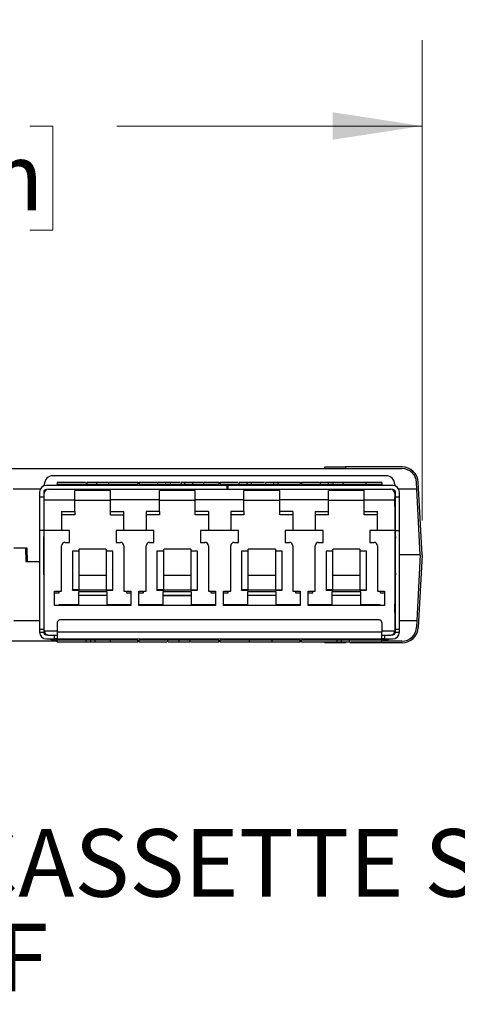
# Paper-space layout 'PF LC-12f' of a CAD drawing. Units: inches. Extents: x 0.3 to 10.6, y 0.2 to 8.2.
# Drawn here: x 3 to 3.6, y 2.3 to 3.7 of the extents above; entities that cross this region are included whole.
import ezdxf

# ---------------------------------------------------------------- set-up
doc = ezdxf.new("R2010")
doc.units = ezdxf.units.IN
doc.header["$MEASUREMENT"] = 0
doc.styles.add('SLDTEXTSTYLE0', font='TXT', dxfattribs={"width": 0.75})
doc.styles.add('SLDTEXTSTYLE3', font='TXT', dxfattribs={"width": 0.605})
doc.dimstyles.new('SLDDIMSTYLE0', dxfattribs={"dimtxt": 0.098425, "dimasz": 0.13, "dimexe": 0, "dimexo": 0.0625, "dimgap": 0.024606, "dimtad": 0, "dimtih": 1, "dimtoh": 1, "dimlfac": 2, "dimrnd": 1e-09, "dimzin": 12, "dimdsep": 46, "dimtxsty": 'SLDTEXTSTYLE3', "dimsah": 1, "dimcen": 0.09, "dimadec": 0, "dimazin": 3, "dimtfac": 1, "dimtofl": 0, "dimtmove": 0, "dimatfit": 3, "dimfxl": 0, "dimfrac": 2, "dimtolj": 1, "dimtzin": 12, "dimarcsym": 0})

# ---------------------------------------------------------------- blocks, each defined once
blk = doc.blocks.new('_D_3')
at = {"color": 7, "linetype": 'Continuous', "lineweight": 18}
for p, q in [((1.8447, 2.9922), (1.8447, 3.6914)), ((3.55, 2.9922), (3.55, 3.6914)), ((1.8447, 3.5664), (2.2889, 3.5664)), ((2.4155, 3.5661), (2.3817, 3.5661)), ((2.3817, 3.5661), (2.3817, 3.415)), ((2.9792, 3.5661), (3.013, 3.5661)), ((3.013, 3.5661), (3.013, 3.415)), ((3.55, 3.5664), (3.1058, 3.5664)), ((2.3817, 3.415), (2.4155, 3.415)), ((3.013, 3.415), (2.9792, 3.415))]:
    blk.add_line(p, q, dxfattribs=at)
for points in [[(1.8447, 3.5664), (1.9747, 3.5464), (1.9747, 3.5864)], [(3.55, 3.5664), (3.42, 3.5864), (3.42, 3.5464)]]:
    blk.add_solid(points, dxfattribs=at)
at = {"color": 7, "linetype": 'Continuous', "lineweight": 18, "char_height": 0.09843, "attachment_point": 1, "style": 'SLDTEXTSTYLE3'}
for s, insert in [('3.41in', (2.5131, 3.7155)), ('86.63mm', (2.4155, 3.5419))]:
    blk.add_mtext(s, dxfattribs=dict(at, insert=insert))
blk = doc.blocks.new('SW_NOTE_14')
at = {"color": 0, "linetype": 'Continuous', "lineweight": 0, "attachment_point": 2, "style": 'SLDTEXTSTYLE0'}
for s, insert, char_height in [('PRODUCT FAMILY : DCX PRETERM CASSETTE SPN (LC-12F)', (1.7347, 0.1269), 0.098425), ('FC_D06L_MF', (1.7763, -0.0109), 0.09843)]:
    blk.add_mtext(s, dxfattribs=dict(at, insert=insert, char_height=char_height))

psp = doc.layouts.new('PF LC-12f')

# ---------------------------------------------------------------- linework, layer by layer
at = {"color": 7, "linetype": 'Continuous', "lineweight": 25}
for p, q in [((1.8714, 3.0677), (3.5208, 3.0677)), ((3.4085, 3.0677), (3.4085, 3.0702)), ((3.4085, 3.0702), (3.4385, 3.0702)), ((3.4385, 3.0702), (3.4385, 3.0677)), ((3.521, 3.0702), (3.4385, 3.0702)), ((3.4977, 3.0573), (3.013, 3.0573)), ((3.0004, 3.0428), (3.0004, 3.0447)), ((3.2667, 3.0433), (3.0034, 3.0433)), ((3.0191, 3.0477), (3.0191, 3.0452)), ((3.0603, 3.0477), (3.0191, 3.0477)), ((3.0191, 3.0452), (3.0191, 3.0433)), ((3.0191, 3.0452), (3.0388, 3.0452)), ((3.0388, 3.0452), (3.0388, 3.0433)), ((3.0388, 3.0452), (3.1363, 3.0452)), ((3.0615, 3.0477), (3.0615, 3.0452)), ((3.0621, 3.0477), (3.0621, 3.0452)), ((3.0761, 3.0477), (3.0761, 3.0452)), ((3.0939, 3.0477), (3.0939, 3.0452)), ((3.1363, 3.0477), (3.0951, 3.0477)), ((3.1363, 3.0477), (3.1382, 3.0477)), ((3.1363, 3.0477), (3.1363, 3.0452)), ((3.1382, 3.0477), (3.1382, 3.0452)), ((3.164, 3.0477), (3.1382, 3.0477)), ((3.1382, 3.0452), (3.2544, 3.0452)), ((3.1652, 3.0477), (3.1652, 3.0452)), ((3.1769, 3.0477), (3.1769, 3.0452)), ((3.1833, 3.0477), (3.1769, 3.0477)), ((3.1833, 3.0477), (3.1833, 3.0452)), ((3.1983, 3.0477), (3.1833, 3.0477)), ((3.1995, 3.0477), (3.1995, 3.0452)), ((3.2045, 3.0477), (3.2045, 3.0452)), ((3.2158, 3.0477), (3.2158, 3.0452)), ((3.232, 3.0477), (3.232, 3.0452)), ((3.2544, 3.0477), (3.2332, 3.0477)), ((3.2544, 3.0477), (3.2544, 3.0452)), ((3.2544, 3.0477), (3.2563, 3.0477)), ((3.2563, 3.0477), (3.2563, 3.0452)), ((3.2821, 3.0477), (3.2563, 3.0477)), ((3.2563, 3.0452), (3.3725, 3.0452)), ((3.2667, 3.0433), (3.2677, 3.0433)), ((3.2667, 3.0376), (3.2667, 3.0433)), ((3.5073, 3.0433), (3.2677, 3.0433)), ((3.2677, 3.0376), (3.2677, 3.0433)), ((3.2833, 3.0477), (3.2833, 3.0452)), ((3.295, 3.0477), (3.295, 3.0452)), ((3.3015, 3.0477), (3.295, 3.0477)), ((3.3015, 3.0477), (3.3015, 3.0452)), ((3.321, 3.0477), (3.3015, 3.0477)), ((3.3222, 3.0477), (3.3222, 3.0452)), ((3.3339, 3.0477), (3.3339, 3.0452)), ((3.3403, 3.0477), (3.3339, 3.0477)), ((3.3403, 3.0477), (3.3403, 3.0452)), ((3.3725, 3.0477), (3.3403, 3.0477)), ((3.3725, 3.0477), (3.3725, 3.0452)), ((3.3725, 3.0477), (3.3745, 3.0477)), ((3.3745, 3.0477), (3.3745, 3.0452)), ((3.4007, 3.0477), (3.3745, 3.0477)), ((3.3745, 3.0452), (3.4719, 3.0452)), ((3.4019, 3.0477), (3.4019, 3.0452)), ((3.4136, 3.0477), (3.4136, 3.0452)), ((3.4201, 3.0477), (3.4136, 3.0477)), ((3.4201, 3.0477), (3.4201, 3.0452)), ((3.435, 3.0477), (3.4201, 3.0477)), ((3.435, 3.0477), (3.435, 3.0452)), ((3.468, 3.0477), (3.435, 3.0477)), ((3.468, 3.0477), (3.468, 3.0452)), ((3.4916, 3.0477), (3.4686, 3.0477)), ((3.4719, 3.0452), (3.4719, 3.0433)), ((3.4719, 3.0452), (3.4916, 3.0452)), ((3.4916, 3.0477), (3.4916, 3.0452)), ((3.4916, 3.0452), (3.4916, 3.0433)), ((3.5103, 3.0447), (3.5103, 3.0428)), ((3.5425, 3.0376), (3.542, 3.0476)), ((3.55, 2.9422), (3.5444, 3.0479)), ((2.9945, 3.0376), (2.9551, 3.0376)), ((2.9935, 3.0334), (2.9935, 3.0261)), ((2.9995, 3.0261), (2.9935, 3.0261)), ((2.9935, 3.0261), (2.9935, 2.9775)), ((3.0004, 3.0342), (2.9995, 3.0342)), ((2.9995, 3.0334), (2.9995, 3.0261)), ((2.9995, 3.0261), (2.9995, 2.9775)), ((3.0004, 3.0317), (3.0004, 3.036)), ((3.0004, 3.0224), (3.0004, 3.0317)), ((3.0045, 3.0373), (3.0034, 3.0373)), ((3.0063, 3.0376), (3.5044, 3.0376)), ((3.0969, 3.0358), (3.0447, 3.0358)), ((3.0447, 3.0224), (3.0447, 3.0358)), ((3.0969, 3.0224), (3.0969, 3.0358)), ((3.2199, 3.0358), (3.1678, 3.0358)), ((3.1678, 3.0224), (3.1678, 3.0358)), ((3.2199, 3.0224), (3.2199, 3.0358)), ((3.343, 3.0358), (3.2908, 3.0358)), ((3.2908, 3.0224), (3.2908, 3.0358)), ((3.343, 3.0224), (3.343, 3.0358)), ((3.466, 3.0358), (3.4138, 3.0358)), ((3.4138, 3.0224), (3.4138, 3.0358)), ((3.466, 3.0224), (3.466, 3.0358)), ((3.5073, 3.0373), (3.5062, 3.0373)), ((3.5103, 3.036), (3.5103, 3.0317)), ((3.5103, 3.0317), (3.5103, 3.0224)), ((3.5112, 2.9721), (3.5103, 3.0258)), ((3.5113, 3.0261), (3.5113, 3.0334)), ((3.5172, 3.0261), (3.5113, 3.0261)), ((3.5113, 2.9775), (3.5113, 3.0261)), ((3.5172, 3.0261), (3.5172, 3.0334)), ((3.5172, 2.9775), (3.5172, 3.0261)), ((3.5475, 2.9422), (3.5425, 3.0376)), ((2.9995, 3.0102), (3.0004, 3.0102)), ((3.0004, 3.0224), (3.0447, 3.0224)), ((3.0004, 2.9778), (3.0004, 3.0224)), ((3.0447, 3.0052), (3.0447, 3.0224)), ((3.0969, 3.0213), (3.0447, 3.0213)), ((3.0969, 3.0052), (3.0969, 3.0224)), ((3.1678, 3.0224), (3.0969, 3.0224)), ((3.1678, 3.0052), (3.1678, 3.0224)), ((3.2199, 3.0213), (3.1678, 3.0213)), ((3.2199, 3.0052), (3.2199, 3.0224)), ((3.2908, 3.0224), (3.2199, 3.0224)), ((3.2908, 3.0052), (3.2908, 3.0224)), ((3.343, 3.0213), (3.2908, 3.0213)), ((3.343, 3.0052), (3.343, 3.0224)), ((3.4138, 3.0224), (3.343, 3.0224)), ((3.4138, 3.0052), (3.4138, 3.0224)), ((3.466, 3.0213), (3.4138, 3.0213)), ((3.466, 3.0052), (3.466, 3.0224)), ((3.466, 3.0224), (3.5103, 3.0224)), ((3.5103, 3.0224), (3.5103, 2.9778)), ((3.5103, 3.0102), (3.5106, 3.0102)), ((3.0255, 3.0052), (3.0447, 3.0052)), ((3.0255, 3.0052), (3.0255, 2.9778)), ((3.0447, 3.0006), (3.0255, 3.0006)), ((3.0447, 3.0052), (3.0447, 3.0006)), ((3.0969, 3.0052), (3.1161, 3.0052)), ((3.0969, 3.0006), (3.0969, 3.0052)), ((3.0969, 3.0006), (3.1161, 3.0006)), ((3.1161, 2.9778), (3.1161, 3.0052)), ((3.1678, 3.0052), (3.1486, 3.0052)), ((3.1486, 3.0052), (3.1486, 2.9778)), ((3.1678, 3.0006), (3.1486, 3.0006)), ((3.1678, 3.0052), (3.1678, 3.0006)), ((3.2391, 3.0052), (3.2199, 3.0052)), ((3.2199, 3.0006), (3.2199, 3.0052)), ((3.2391, 3.0006), (3.2199, 3.0006)), ((3.2391, 3.0052), (3.2391, 2.9778)), ((3.2908, 3.0052), (3.2716, 3.0052)), ((3.2716, 3.0052), (3.2716, 2.9778)), ((3.2908, 3.0006), (3.2716, 3.0006)), ((3.2908, 3.0052), (3.2908, 3.0006)), ((3.3622, 3.0052), (3.343, 3.0052)), ((3.343, 3.0006), (3.343, 3.0052)), ((3.3622, 3.0006), (3.343, 3.0006)), ((3.3622, 3.0052), (3.3622, 2.9778)), ((3.3946, 3.0052), (3.4138, 3.0052)), ((3.3946, 3.0052), (3.3946, 2.9778)), ((3.4138, 3.0006), (3.3946, 3.0006)), ((3.4138, 3.0006), (3.4138, 3.0052)), ((3.466, 3.0052), (3.4852, 3.0052)), ((3.466, 3.0006), (3.466, 3.0052)), ((3.4852, 3.0006), (3.466, 3.0006)), ((3.4852, 2.9778), (3.4852, 3.0052)), ((2.9995, 2.9831), (3.0004, 2.9831)), ((3.5103, 2.9831), (3.511, 2.9831)), ((2.9995, 2.9775), (2.9935, 2.9775)), ((2.9935, 2.9775), (2.9935, 2.8336)), ((2.9995, 2.9775), (2.9995, 2.8336)), ((2.9995, 2.9752), (3.0004, 2.9752)), ((2.9995, 2.9704), (3.0004, 2.9704)), ((3.0255, 2.9778), (3.0004, 2.9778)), ((3.0004, 2.8313), (3.0004, 2.9778)), ((3.0369, 2.9778), (3.0255, 2.9778)), ((3.0369, 2.9603), (3.0369, 2.9778)), ((3.1048, 2.9778), (3.1048, 2.9603)), ((3.1161, 2.9778), (3.1048, 2.9778)), ((3.1486, 2.9778), (3.1161, 2.9778)), ((3.1599, 2.9778), (3.1486, 2.9778)), ((3.1599, 2.9603), (3.1599, 2.9778)), ((3.2278, 2.9778), (3.2278, 2.9603)), ((3.2391, 2.9778), (3.2278, 2.9778)), ((3.2716, 2.9778), (3.2391, 2.9778)), ((3.2829, 2.9778), (3.2716, 2.9778)), ((3.2829, 2.9603), (3.2829, 2.9778)), ((3.3508, 2.9778), (3.3508, 2.9603)), ((3.3622, 2.9778), (3.3508, 2.9778)), ((3.3946, 2.9778), (3.3622, 2.9778)), ((3.406, 2.9778), (3.3946, 2.9778)), ((3.406, 2.9603), (3.406, 2.9778)), ((3.4739, 2.9778), (3.4739, 2.9603)), ((3.4852, 2.9778), (3.4739, 2.9778)), ((3.5103, 2.9778), (3.4852, 2.9778)), ((3.5103, 2.9778), (3.5103, 2.8313)), ((3.5103, 2.9752), (3.5112, 2.9752)), ((3.5103, 2.9704), (3.5113, 2.9704)), ((3.5113, 2.9775), (3.5172, 2.9775)), ((3.5113, 2.8336), (3.5113, 2.9775)), ((3.5172, 2.8336), (3.5172, 2.9775)), ((2.9995, 2.9665), (3.0004, 2.9665)), ((2.9995, 2.9153), (2.9995, 2.9665)), ((3.0255, 2.8894), (3.0255, 2.9554)), ((3.0305, 2.9603), (3.0369, 2.9603)), ((3.1048, 2.9603), (3.1112, 2.9603)), ((3.1161, 2.9554), (3.1161, 2.8894)), ((3.1486, 2.8894), (3.1486, 2.9554)), ((3.1535, 2.9603), (3.1599, 2.9603)), ((3.2278, 2.9603), (3.2342, 2.9603)), ((3.2391, 2.9554), (3.2391, 2.8894)), ((3.2716, 2.8894), (3.2716, 2.9554)), ((3.2765, 2.9603), (3.2829, 2.9603)), ((3.3508, 2.9603), (3.3572, 2.9603)), ((3.3622, 2.9554), (3.3622, 2.8894)), ((3.3946, 2.8894), (3.3946, 2.9554)), ((3.3996, 2.9603), (3.406, 2.9603)), ((3.4739, 2.9603), (3.4803, 2.9603)), ((3.4852, 2.9554), (3.4852, 2.8894)), ((3.5103, 2.9665), (3.5112, 2.9665)), ((3.5112, 2.9153), (3.5112, 2.9665)), ((2.9754, 2.952), (2.9561, 2.952)), ((2.9731, 2.952), (2.9734, 2.9323)), ((2.9755, 2.9435), (2.9732, 2.9435)), ((2.9732, 2.9422), (2.9756, 2.9422)), ((2.9733, 2.9408), (2.9756, 2.9409)), ((2.9757, 2.9323), (2.9754, 2.952)), ((3.0511, 2.9475), (3.0413, 2.9475)), ((3.0413, 2.9475), (3.0413, 2.8913)), ((3.0905, 2.9504), (3.0511, 2.9504)), ((3.0511, 2.9475), (3.0511, 2.9504)), ((3.0511, 2.8913), (3.0511, 2.9475)), ((3.0905, 2.9504), (3.0905, 2.9475)), ((3.0905, 2.9475), (3.0905, 2.8913)), ((3.1003, 2.9475), (3.0905, 2.9475)), ((3.1003, 2.8913), (3.1003, 2.9475)), ((3.1643, 2.9475), (3.1643, 2.8913)), ((3.1742, 2.9475), (3.1643, 2.9475)), ((3.2135, 2.9504), (3.1742, 2.9504)), ((3.1742, 2.9475), (3.1742, 2.9504)), ((3.1742, 2.8913), (3.1742, 2.9475)), ((3.2135, 2.9504), (3.2135, 2.9475)), ((3.2135, 2.9475), (3.2135, 2.8913)), ((3.2234, 2.9475), (3.2135, 2.9475)), ((3.2234, 2.8913), (3.2234, 2.9475)), ((3.2873, 2.9475), (3.2873, 2.8913)), ((3.2972, 2.9475), (3.2873, 2.9475)), ((3.3366, 2.9504), (3.2972, 2.9504)), ((3.2972, 2.9475), (3.2972, 2.9504)), ((3.2972, 2.8913), (3.2972, 2.9475)), ((3.3366, 2.9504), (3.3366, 2.9475)), ((3.3366, 2.9475), (3.3366, 2.8913)), ((3.3464, 2.9475), (3.3366, 2.9475)), ((3.3464, 2.8913), (3.3464, 2.9475)), ((3.4202, 2.9475), (3.4104, 2.9475)), ((3.4104, 2.9475), (3.4104, 2.8913)), ((3.4596, 2.9504), (3.4202, 2.9504)), ((3.4202, 2.9475), (3.4202, 2.9504)), ((3.4202, 2.8913), (3.4202, 2.9475)), ((3.4596, 2.9504), (3.4596, 2.9475)), ((3.4694, 2.9475), (3.4596, 2.9475)), ((3.4596, 2.9475), (3.4596, 2.8913)), ((3.4694, 2.8913), (3.4694, 2.9475)), ((3.5475, 2.9422), (3.5172, 2.9422)), ((3.5475, 2.9422), (3.5425, 2.8467)), ((3.55, 2.9422), (3.5444, 2.8365)), ((2.9734, 2.9323), (2.9935, 2.9323)), ((2.9935, 2.9367), (2.9935, 2.9323)), ((3.0004, 2.9153), (2.9995, 2.9153)), ((2.9995, 2.9114), (3.0004, 2.9114)), ((3.0905, 2.9123), (3.0511, 2.9123)), ((3.2135, 2.9123), (3.1742, 2.9123)), ((3.3366, 2.9123), (3.2972, 2.9123)), ((3.4596, 2.9123), (3.4202, 2.9123)), ((3.5103, 2.9153), (3.5112, 2.9153)), ((3.5103, 2.9114), (3.5113, 2.9114)), ((3.5103, 2.8585), (3.5112, 2.9103)), ((3.0004, 2.9092), (2.9995, 2.9092)), ((3.0004, 2.9083), (2.9995, 2.9083)), ((3.5112, 2.9092), (3.5103, 2.9092)), ((3.5112, 2.9083), (3.5103, 2.9083)), ((3.0004, 2.8812), (2.9995, 2.8812)), ((3.0151, 2.8894), (3.0255, 2.8894)), ((3.0151, 2.8687), (3.0151, 2.8894)), ((3.0151, 2.8867), (3.0218, 2.8867)), ((3.0218, 2.8867), (3.0218, 2.8894)), ((3.0413, 2.8908), (3.0413, 2.8913)), ((3.0511, 2.8913), (3.0413, 2.8913)), ((3.0413, 2.8908), (3.0511, 2.8908)), ((3.0917, 2.8884), (3.0499, 2.8884)), ((3.0499, 2.8884), (3.0499, 2.8695)), ((3.0499, 2.8833), (3.0917, 2.8833)), ((3.0917, 2.883), (3.0499, 2.883)), ((3.0917, 2.883), (3.0499, 2.883)), ((3.0511, 2.8913), (3.0905, 2.8913)), ((3.0511, 2.8913), (3.0511, 2.8908)), ((3.0905, 2.8913), (3.1003, 2.8913)), ((3.0905, 2.8908), (3.0905, 2.8913)), ((3.0905, 2.8908), (3.1003, 2.8908)), ((3.0917, 2.8695), (3.0917, 2.8884)), ((3.1003, 2.8908), (3.1003, 2.8913)), ((3.1161, 2.8894), (3.1265, 2.8894)), ((3.1198, 2.8894), (3.1198, 2.8867)), ((3.1198, 2.8867), (3.1265, 2.8867)), ((3.1265, 2.8894), (3.1265, 2.8687)), ((3.1381, 2.8894), (3.1486, 2.8894)), ((3.1381, 2.8687), (3.1381, 2.8894)), ((3.1381, 2.8867), (3.1449, 2.8867)), ((3.1449, 2.8867), (3.1449, 2.8894)), ((3.1643, 2.8908), (3.1643, 2.8913)), ((3.1742, 2.8913), (3.1643, 2.8913)), ((3.1643, 2.8908), (3.1742, 2.8908)), ((3.2148, 2.8884), (3.1729, 2.8884)), ((3.1729, 2.8884), (3.1729, 2.8695)), ((3.1729, 2.8833), (3.2148, 2.8833)), ((3.2148, 2.883), (3.1729, 2.883)), ((3.1729, 2.883), (3.2148, 2.883)), ((3.1742, 2.8913), (3.2135, 2.8913)), ((3.1742, 2.8913), (3.1742, 2.8908)), ((3.2135, 2.8913), (3.2234, 2.8913)), ((3.2135, 2.8908), (3.2135, 2.8913)), ((3.2135, 2.8908), (3.2234, 2.8908)), ((3.2148, 2.8695), (3.2148, 2.8884)), ((3.2234, 2.8908), (3.2234, 2.8913)), ((3.2391, 2.8894), (3.2496, 2.8894)), ((3.2428, 2.8894), (3.2428, 2.8867)), ((3.2428, 2.8867), (3.2496, 2.8867)), ((3.2496, 2.8894), (3.2496, 2.8687)), ((3.2612, 2.8894), (3.2716, 2.8894)), ((3.2612, 2.8687), (3.2612, 2.8894)), ((3.2612, 2.8867), (3.2679, 2.8867)), ((3.2679, 2.8867), (3.2679, 2.8894)), ((3.2972, 2.8913), (3.2873, 2.8913)), ((3.2873, 2.8908), (3.2873, 2.8913)), ((3.2873, 2.8908), (3.2972, 2.8908)), ((3.3378, 2.8884), (3.296, 2.8884)), ((3.296, 2.8884), (3.296, 2.8695)), ((3.296, 2.8833), (3.3378, 2.8833)), ((3.3378, 2.883), (3.296, 2.883)), ((3.3378, 2.883), (3.296, 2.883)), ((3.2972, 2.8913), (3.3366, 2.8913)), ((3.2972, 2.8913), (3.2972, 2.8908)), ((3.3366, 2.8913), (3.3464, 2.8913)), ((3.3366, 2.8908), (3.3366, 2.8913)), ((3.3366, 2.8908), (3.3464, 2.8908)), ((3.3378, 2.8695), (3.3378, 2.8884)), ((3.3464, 2.8908), (3.3464, 2.8913)), ((3.3622, 2.8894), (3.3726, 2.8894)), ((3.3658, 2.8894), (3.3658, 2.8867)), ((3.3658, 2.8867), (3.3726, 2.8867)), ((3.3726, 2.8894), (3.3726, 2.8687)), ((3.3842, 2.8894), (3.3946, 2.8894)), ((3.3842, 2.8687), (3.3842, 2.8894)), ((3.3842, 2.8867), (3.3909, 2.8867)), ((3.3909, 2.8867), (3.3909, 2.8894)), ((3.4104, 2.8908), (3.4104, 2.8913)), ((3.4202, 2.8913), (3.4104, 2.8913)), ((3.4104, 2.8908), (3.4202, 2.8908)), ((3.4608, 2.8884), (3.419, 2.8884)), ((3.419, 2.8884), (3.419, 2.8695)), ((3.419, 2.8833), (3.4608, 2.8833)), ((3.4608, 2.883), (3.419, 2.883)), ((3.4608, 2.883), (3.419, 2.883)), ((3.4202, 2.8913), (3.4596, 2.8913)), ((3.4202, 2.8913), (3.4202, 2.8908)), ((3.4596, 2.8908), (3.4596, 2.8913)), ((3.4596, 2.8913), (3.4694, 2.8913)), ((3.4596, 2.8908), (3.4694, 2.8908)), ((3.4608, 2.8695), (3.4608, 2.8884)), ((3.4694, 2.8908), (3.4694, 2.8913)), ((3.4852, 2.8894), (3.4956, 2.8894)), ((3.4889, 2.8894), (3.4889, 2.8867)), ((3.4889, 2.8867), (3.4956, 2.8867)), ((3.4956, 2.8894), (3.4956, 2.8687)), ((3.5107, 2.8812), (3.5103, 2.8812)), ((3.1265, 2.8687), (3.0151, 2.8687)), ((3.0216, 2.8695), (3.0216, 2.8687)), ((3.0499, 2.8695), (3.0216, 2.8695)), ((3.1265, 2.8695), (3.0917, 2.8695)), ((3.1729, 2.8695), (3.1381, 2.8695)), ((3.2496, 2.8687), (3.1381, 2.8687)), ((3.2496, 2.8695), (3.2148, 2.8695)), ((3.296, 2.8695), (3.2612, 2.8695)), ((3.3726, 2.8687), (3.2612, 2.8687)), ((3.3726, 2.8695), (3.3378, 2.8695)), ((3.419, 2.8695), (3.3842, 2.8695)), ((3.4956, 2.8687), (3.3842, 2.8687)), ((3.4891, 2.8695), (3.4608, 2.8695)), ((3.4891, 2.8687), (3.4891, 2.8695)), ((2.9561, 2.8467), (2.9935, 2.8467)), ((2.9995, 2.8501), (3.0004, 2.8501)), ((2.9995, 2.8467), (3.0004, 2.8467)), ((3.0191, 2.8435), (3.0191, 2.8297)), ((3.4876, 2.8474), (3.0231, 2.8474)), ((3.4916, 2.8435), (3.4916, 2.8297)), ((3.5425, 2.8467), (3.542, 2.8367)), ((2.9995, 2.8336), (2.9935, 2.8336)), ((2.9935, 2.8336), (2.9935, 2.8297)), ((2.9935, 2.8297), (2.9995, 2.8297)), ((2.9995, 2.8336), (2.9995, 2.8297)), ((3.0191, 2.8313), (3.0004, 2.8313)), ((3.0045, 2.8257), (3.0034, 2.8257)), ((3.0063, 2.8254), (3.0191, 2.8254)), ((3.0152, 2.8198), (3.0152, 2.8254)), ((3.4916, 2.8297), (3.0191, 2.8297)), ((3.0191, 2.8297), (3.0191, 2.8198)), ((3.5103, 2.8313), (3.4916, 2.8313)), ((3.4916, 2.8198), (3.4916, 2.8297)), ((3.4916, 2.8254), (3.5044, 2.8254)), ((3.4955, 2.8254), (3.4955, 2.8198)), ((3.5062, 2.8257), (3.5073, 2.8257)), ((3.5172, 2.8336), (3.5113, 2.8336)), ((3.5113, 2.8297), (3.5113, 2.8336)), ((3.5113, 2.8297), (3.5172, 2.8297)), ((3.5172, 2.8297), (3.5172, 2.8336)), ((3.0191, 2.8167), (2.9305, 2.8167)), ((3.0034, 2.8198), (3.0152, 2.8198)), ((3.013, 2.8186), (3.0191, 2.8186)), ((3.0191, 2.8198), (3.0152, 2.8198)), ((3.0191, 2.8179), (3.0191, 2.8198)), ((3.0191, 2.8198), (3.4916, 2.8198)), ((3.0388, 2.8179), (3.0191, 2.8179)), ((3.0191, 2.8154), (3.0191, 2.8179)), ((3.0191, 2.8154), (3.0615, 2.8154)), ((3.0388, 2.8179), (3.0388, 2.8198)), ((3.1363, 2.8179), (3.0388, 2.8179)), ((3.0615, 2.8154), (3.0615, 2.8179)), ((3.0615, 2.8154), (3.068, 2.8154)), ((3.068, 2.8154), (3.068, 2.8179)), ((3.068, 2.8154), (3.0745, 2.8154)), ((3.0745, 2.8154), (3.0745, 2.8179)), ((3.0745, 2.8154), (3.0965, 2.8154)), ((3.0965, 2.8154), (3.0965, 2.8179)), ((3.0965, 2.8154), (3.1363, 2.8154)), ((3.1363, 2.8154), (3.1363, 2.8179)), ((3.1382, 2.8154), (3.1363, 2.8154)), ((3.2544, 2.8179), (3.1382, 2.8179)), ((3.1382, 2.8154), (3.1382, 2.8179)), ((3.1382, 2.8154), (3.1789, 2.8154)), ((3.1801, 2.8154), (3.1801, 2.8179)), ((3.1968, 2.8154), (3.1968, 2.8179)), ((3.2125, 2.8154), (3.2125, 2.8179)), ((3.2137, 2.8154), (3.2544, 2.8154)), ((3.2544, 2.8154), (3.2544, 2.8179)), ((3.2563, 2.8154), (3.2544, 2.8154)), ((3.3725, 2.8179), (3.2563, 2.8179)), ((3.2563, 2.8154), (3.2563, 2.8179)), ((3.2563, 2.8154), (3.2983, 2.8154)), ((3.2989, 2.8154), (3.2989, 2.8179)), ((3.2989, 2.8154), (3.3319, 2.8154)), ((3.3319, 2.8154), (3.3319, 2.8179)), ((3.3319, 2.8154), (3.3725, 2.8154)), ((3.3725, 2.8154), (3.3725, 2.8179)), ((3.3745, 2.8154), (3.3725, 2.8154)), ((3.4719, 2.8179), (3.3745, 2.8179)), ((3.3745, 2.8154), (3.3745, 2.8179)), ((3.3745, 2.8154), (3.4265, 2.8154)), ((3.4085, 2.8142), (3.4085, 2.8154)), ((3.4385, 2.8142), (3.4085, 2.8142)), ((3.4265, 2.8154), (3.4265, 2.8179)), ((3.4265, 2.8154), (3.433, 2.8154)), ((3.433, 2.8154), (3.433, 2.8179)), ((3.4447, 2.8154), (3.4447, 2.8179)), ((3.521, 2.8142), (3.4449, 2.8142)), ((3.4459, 2.8154), (3.4916, 2.8154)), ((3.4719, 2.8179), (3.4719, 2.8198)), ((3.4916, 2.8179), (3.4719, 2.8179)), ((3.4916, 2.8179), (3.4916, 2.8198)), ((3.4955, 2.8198), (3.4916, 2.8198)), ((3.4916, 2.8186), (3.4977, 2.8186)), ((3.4916, 2.8154), (3.4916, 2.8179)), ((3.5208, 2.8167), (3.4916, 2.8167)), ((3.4955, 2.8198), (3.5073, 2.8198))]:
    psp.add_line(p, q, dxfattribs=at)
at = {"color": 8, "linetype": 'Continuous', "lineweight": 25}
for p, q in [((3.5425, 3.0376), (3.5162, 3.0376)), ((3.5103, 2.8467), (3.5113, 2.8467)), ((3.5172, 2.8467), (3.5425, 2.8467)), ((3.4385, 2.8154), (3.4385, 2.8142))]:
    psp.add_line(p, q, dxfattribs=at)
at = {"color": 7, "linetype": 'Continuous', "lineweight": 25}
for centre, radius, start, end in [((3.5208, 3.0465), 0.0212, 3, 90), ((3.521, 3.0467), 0.0235, 3, 90), ((3.521, 3.0467), 0.021, 3, 90), ((3.013, 3.0447), 0.0126, 90, 180), ((3.4977, 3.0447), 0.0126, 0, 90), ((3.0034, 3.0334), 0.00984, 90, 180), ((3.5073, 3.0334), 0.00984, 0, 90), ((3.0034, 3.0334), 0.00394, 90, 180), ((3.0063, 3.0317), 0.00591, 90, 180), ((3.5044, 3.0317), 0.00591, 0, 90), ((3.5073, 3.0334), 0.00394, 0, 90), ((2.9468, 2.9666), 0.0527, 359.8617, 2.4513), ((3.564, 2.9666), 0.0527, 177.5507, 180.1364), ((3.0305, 2.9554), 0.00492, 90, 180), ((3.1112, 2.9554), 0.00492, 0, 90), ((3.1535, 2.9554), 0.00492, 90, 180), ((3.2342, 2.9554), 0.00492, 0, 90), ((3.2765, 2.9554), 0.00492, 90, 180), ((3.3572, 2.9554), 0.00492, 0, 90), ((3.3996, 2.9554), 0.00492, 90, 180), ((3.4803, 2.9554), 0.00492, 0, 90), ((2.9468, 2.9152), 0.0527, 357.5487, 0.1383), ((3.564, 2.9152), 0.0527, 179.8636, 182.4493), ((3.0231, 2.8435), 0.00394, 90, 180), ((3.4876, 2.8435), 0.00394, 0, 90), ((3.0034, 2.8297), 0.00984, 180, 270), ((3.0034, 2.8297), 0.00394, 180, 270), ((3.013, 2.8311), 0.0126, 180, 202.8256), ((3.5073, 2.8297), 0.00394, 270, 0), ((3.5073, 2.8297), 0.00984, 270, 360), ((3.4977, 2.8311), 0.0126, 337.1744, 0), ((3.5208, 2.8378), 0.0212, 270, 357), ((3.521, 2.8377), 0.021, 270, 357), ((3.521, 2.8377), 0.0235, 270, 357), ((3.013, 2.8311), 0.0126, 243.9534, 270), ((3.4977, 2.8311), 0.0126, 270, 296.0466)]:
    psp.add_arc(centre, radius, start, end, dxfattribs=at)
for points, knots in [([(3.0761, 3.0477), (3.0741, 3.0477), (3.0702, 3.0477), (3.0656, 3.0477), (3.063, 3.0477), (3.0624, 3.0477), (3.0621, 3.0477)], [0, 0, 0, 0, 0.279962, 0.558964, 0.779242, 1, 1, 1, 1]), ([(3.0939, 3.0477), (3.0938, 3.0477), (3.0937, 3.0477), (3.0917, 3.0477), (3.0884, 3.0477), (3.0849, 3.0477), (3.0807, 3.0477), (3.0776, 3.0477), (3.0761, 3.0477)], [0, 0, 0, 0, 0.250483, 0.500115, 0.625165, 0.750094, 0.874995, 1, 1, 1, 1]), ([(3.1769, 3.0477), (3.1749, 3.0477), (3.1713, 3.0477), (3.1671, 3.0477), (3.1652, 3.0477)], [0, 0, 0, 0, 0.5596855, 1, 1, 1, 1]), ([(3.2045, 3.0477), (3.2027, 3.0477), (3.1996, 3.0477), (3.1996, 3.0477), (3.1995, 3.0477)], [0, 0, 0, 0, 0.5579735, 1, 1, 1, 1]), ([(3.2158, 3.0477), (3.2133, 3.0477), (3.209, 3.0477), (3.2058, 3.0477), (3.2045, 3.0477)], [0, 0, 0, 0, 0.559716, 1, 1, 1, 1]), ([(3.232, 3.0477), (3.2319, 3.0477), (3.2317, 3.0477), (3.2301, 3.0477), (3.2272, 3.0477), (3.2241, 3.0477), (3.22, 3.0477), (3.2172, 3.0477), (3.2158, 3.0477)], [0, 0, 0, 0, 0.2504787, 0.5003536, 0.6253867, 0.7501729, 0.8749682, 1, 1, 1, 1]), ([(3.295, 3.0477), (3.293, 3.0477), (3.2894, 3.0477), (3.2852, 3.0477), (3.2833, 3.0477)], [0, 0, 0, 0, 0.559687, 1, 1, 1, 1]), ([(3.3339, 3.0477), (3.3319, 3.0477), (3.3283, 3.0477), (3.3241, 3.0477), (3.3222, 3.0477)], [0, 0, 0, 0, 0.5596855, 1, 1, 1, 1]), ([(3.4136, 3.0477), (3.4116, 3.0477), (3.408, 3.0477), (3.4038, 3.0477), (3.4019, 3.0477)], [0, 0, 0, 0, 0.5596855, 1, 1, 1, 1]), ([(3.0004, 2.8313), (3.0005, 2.831), (3.0005, 2.8302), (3.0009, 2.8291), (3.0014, 2.828), (3.0025, 2.8268), (3.0041, 2.8257), (3.0056, 2.8255), (3.0063, 2.8254)], [0, 0, 0, 0, 0.099226, 0.204819, 0.319753, 0.446344, 0.724051, 1, 1, 1, 1]), ([(3.5044, 2.8254), (3.5051, 2.8255), (3.5066, 2.8257), (3.5083, 2.8268), (3.5093, 2.828), (3.5099, 2.8291), (3.5102, 2.8302), (3.5103, 2.831), (3.5103, 2.8313)], [0, 0, 0, 0, 0.275949, 0.553656, 0.680234, 0.795164, 0.900761, 1, 1, 1, 1]), ([(3.1801, 2.8154), (3.1804, 2.8154), (3.181, 2.8154), (3.1856, 2.8154), (3.1911, 2.8154), (3.1949, 2.8154), (3.1968, 2.8154)], [0, 0, 0, 0, 0.2794, 0.559064, 0.779378, 1, 1, 1, 1]), ([(3.1968, 2.8154), (3.199, 2.8154), (3.2034, 2.8154), (3.2085, 2.8154), (3.2116, 2.8154), (3.2122, 2.8154), (3.2125, 2.8154)], [0, 0, 0, 0, 0.27991, 0.559249, 0.779476, 1, 1, 1, 1]), ([(3.433, 2.8154), (3.435, 2.8154), (3.4386, 2.8154), (3.4428, 2.8154), (3.4447, 2.8154)], [0, 0, 0, 0, 0.5596855, 1, 1, 1, 1])]:
    psp.add_open_spline(points, degree=3, knots=knots, dxfattribs=at)

# ---------------------------------------------------------------- block references
at = {"color": 7, "linetype": 'Continuous', "lineweight": 0}
psp.add_blockref('SW_NOTE_14', (0.8263, 2.4161), dxfattribs=at)

# ---------------------------------------------------------------- dimensions: what is measured, and where the dimension line sits
at = {"color": 7, "linetype": 'Continuous', "lineweight": 18}
dim = psp.add_linear_dim(base=(1.8447, 3.5664), p1=(3.55, 2.9422), p2=(1.8447, 2.9422), dimstyle='SLDDIMSTYLE0', dxfattribs=at)
dim.commit()
dim.dimension.update_dxf_attribs({"geometry": '_D_3', "text_midpoint": (2.6974, 3.5664), "dimtype": 160})

doc.saveas('drawing.dxf')
